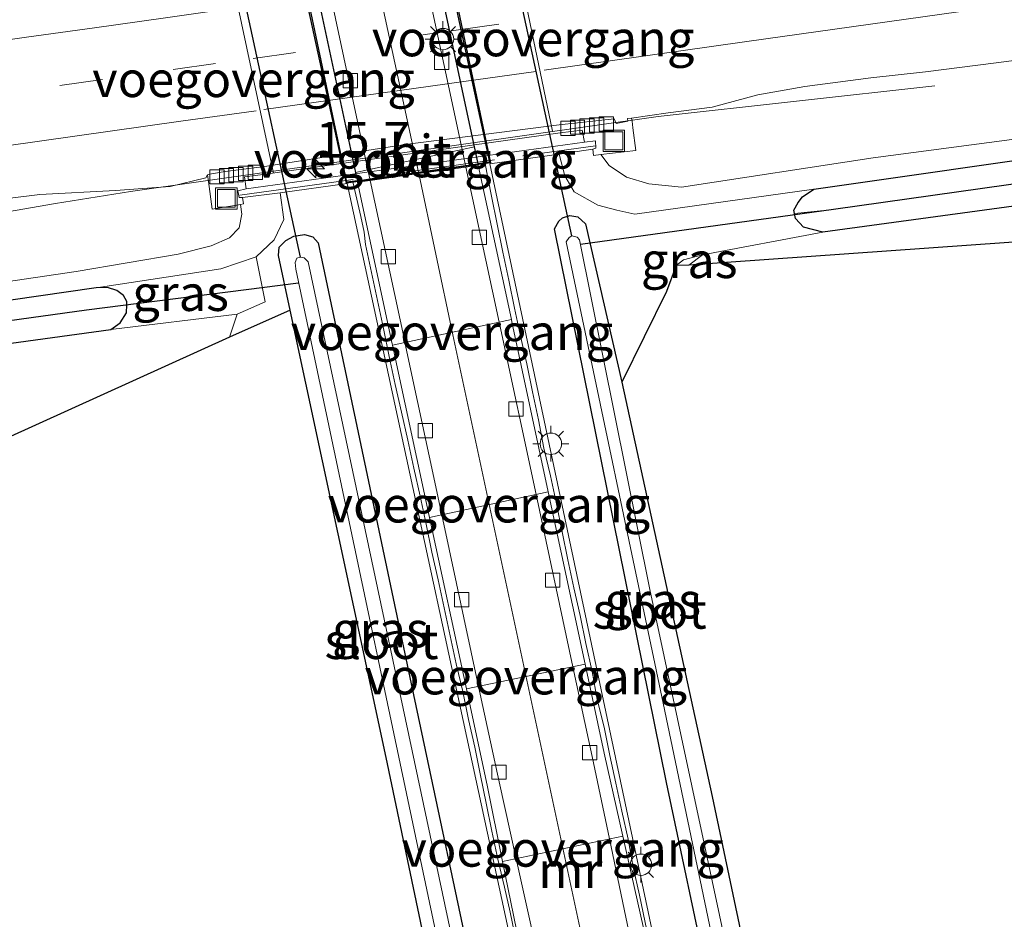
# Model space of a CAD drawing. Units: metres. Extents: x 239996 to 250007, y 525944 to 528045.
# Drawn here: x 242636 to 242705, y 526874 to 526937 of the extents above; entities that cross this region are included whole.
import ezdxf
from ezdxf.enums import TextEntityAlignment as Align

# ---------------------------------------------------------------- set-up
doc = ezdxf.new("R2010")
doc.units = ezdxf.units.M
doc.linetypes.add('IE-TERREINAFSCHEIDING', pattern=[10, 8, -2])
doc.linetypes.add('VW-3-9_STREEP', pattern=[12, 3, -9])
doc.layers.get('0').update_dxf_attribs({"lineweight": 25})
for name, color, linetype, lineweight in [('B-ME-AM-KILOMETR-S-B1', 7, 'Continuous', 18), ('B-ME-BV-GELEIDECONSTRUCTIE-GELEIDERAIL-L-B1', 213, 'BV-GELEIDERAIL', 18), ('B-ME-GW-INSTEEKWATERGANG-L-B1', 10, 'Continuous', 25), ('B-ME-GW-KRUINLIJN-L-B1', 93, 'Continuous', 18), ('B-ME-GW-TEENLIJN-L-B1', 93, 'Continuous', 18), ('B-ME-GW-WATERGANG-GREPPEL-L-B1', 10, 'Continuous', 25), ('B-ME-IE-GRASLAND-GV-B6', 93, 'Continuous', 18), ('B-ME-IE-GRONDWERKLIJN-GROND_INGERICHT-GV-B6', 253, 'Continuous', 18), ('B-ME-IE-HULPGEOMETRIE-L-B1', 53, 'Continuous', 18), ('B-ME-IE-INRICHTINGSELEMENT-S-B1', 253, 'Continuous', 18), ('B-ME-IE-MEUBILAIR_WEGMEUBILAIR-LICHTMAST-S-B1', 8, 'Continuous', 18), ('B-ME-IE-MEUBILAIR_WEGMEUBILAIR-LICHTMAST-S-B2', 8, 'Continuous', 18), ('B-ME-IE-TERREINAFSCHEIDING-RASTERHEKWERK-L-B1', 8, 'IE-TERREINAFSCHEIDING', 18), ('B-ME-KG-KADASTRAAL-OPNAMEDTMGRENS-L-B1', 10, 'Continuous', 25), ('B-ME-KW-DUIKER-L-B1', 10, 'Continuous', 25), ('B-ME-KW-TUNNEL-GV-B7', 10, 'Continuous', 25), ('B-ME-KW-VOEGOVERGANG-L-B1', 8, 'Continuous', 18), ('B-ME-KW-VOEGOVERGANG-L-B2', 8, 'Continuous', 18), ('B-ME-MW-MUUR-GV-B6', 8, 'IE-TERREINAFSCHEIDING-KUNSTMATIG', 18), ('B-ME-MW-MUUR-GV-B7', 10, 'Continuous', 25), ('B-ME-MW-MUUR-L-B1', 8, 'IE-TERREINAFSCHEIDING-KUNSTMATIG', 18), ('B-ME-OG-WATER-GV-B6', 153, 'Continuous', 18), ('B-ME-VH-VERH_SOORT-BETON-OVERIG-GV-B6', 8, 'IE-TERREINAFSCHEIDING-NATUURLIJK-HOUTWAL', 18), ('B-ME-VH-VERH_SOORT-BETON-OVERIG-GV-B7', 8, 'IE-TERREINAFSCHEIDING-NATUURLIJK-HOUTWAL', 18), ('B-ME-VH-VERH_SOORT-BITUMEN-GV-B6', 8, 'IE-TERREINAFSCHEIDING-NATUURLIJK-HOUTWAL', 18), ('B-ME-VH-VERH_SOORT-BITUMEN-GV-B7', 8, 'IE-TERREINAFSCHEIDING-NATUURLIJK-HOUTWAL', 18), ('B-ME-VV-KOLK-S-B1', 8, 'Continuous', 18), ('B-ME-VV-KOLK-S-B2', 8, 'Continuous', 18), ('B-ME-VW-MARKERING-39STREEP-015-L-B1', 255, 'VW-3-9_STREEP', 18), ('B-ME-VW-MARKERING-STREEP-015-L-B1', 7, 'Continuous', 18), ('B-ME-VW-MARKERING-STREEP-015-L-B2', 7, 'Continuous', 18)]:
    doc.layers.add(name, color=color, linetype=linetype, lineweight=lineweight)
doc.styles.add('NLCS-ISO', font='NLCS-ISO.TTF')
doc.linetypes.add('BV-GELEIDERAIL', pattern='A,10,-3,[108,NLCS.SHX,S=1,R=0,X=0,Y=0],-3', length=16)
doc.linetypes.add('IE-TERREINAFSCHEIDING-KUNSTMATIG', pattern='A,4,[82,NLCS.SHX,S=0.75,R=90,X=0,Y=0],4,-2', length=10)
doc.linetypes.add('IE-TERREINAFSCHEIDING-NATUURLIJK-HOUTWAL', pattern='A,7,-1.5,[67,NLCS.SHX,S=0.75,R=45,X=0,Y=0],-1.5,7,-1.5,[70,NLCS.SHX,S=0.75,R=0,X=0,Y=0],-1.5', length=20)

# ---------------------------------------------------------------- blocks, each defined once
blk = doc.blocks.new('put')
for p, q in [((0.75, 0.75), (-0.75, 0.75)), ((-0.75, 0.75), (-0.75, -0.75)), ((0.75, -0.75), (0.75, 0.75)), ((-0.75, -0.75), (0.75, -0.75))]:
    blk.add_line(p, q)
blk.add_lwpolyline([(-0.625, 0.625), (0.625, 0.625), (0.625, -0.625), (-0.625, -0.625)], close=True)
blk = doc.blocks.new('hecto')
for p, q in [((0, 0.625), (-0.625, 0)), ((0, -0.625), (0, 0.625)), ((-0.625, 0), (0.625, 0)), ((0.625, 0), (0, -0.625))]:
    blk.add_line(p, q)
blk = doc.blocks.new('kolk')
blk.add_lwpolyline([(-0.5, -0.5), (0.5, -0.5), (0.5, 0.5), (-0.5, 0.5)], close=True)
blk = doc.blocks.new('lantaarnpaal')
for p, q in [((-0.884, 0.884), (-0.53, 0.53)), ((0, 0.75), (0, 1.25)), ((0.53, 0.53), (0.884, 0.884)), ((-0.75, 0), (-1.25, 0)), ((0.75, 0), (1.25, 0)), ((-0.53, -0.53), (-0.884, -0.884)), ((0.53, -0.53), (0.884, -0.884)), ((0, -0.75), (0, -1.25))]:
    blk.add_line(p, q)
blk.add_circle((0, 0), 0.75)

msp = doc.modelspace()

# ---------------------------------------------------------------- linework, layer by layer
at = {"layer": 'B-ME-BV-GELEIDECONSTRUCTIE-GELEIDERAIL-L-B1'}
msp.add_polyline3d([(242592.831, 526915.042, 15.174), (242607.04, 526917.782, 15.475), (242621.477, 526920.61, 15.508), (242631.912, 526922.61, 15.52), (242638.507, 526923.75, 15.52), (242643.758, 526924.597, 15.508), (242680.672, 526929.848, 15.458), (242700.021, 526932.006, 14.691)], dxfattribs=at)
at = {"layer": 'B-ME-GW-INSTEEKWATERGANG-L-B1'}
for points in [[(242691.563, 526924.758, 13.547), (242729.557, 526930.199, 13.547), (242766.318, 526935.221, 13.641), (242808.187, 526941.434, 13.535), (242868.193, 526949.729, 13.198), (242906.31, 526954.921, 13.152), (242942.175, 526959.893, 12.833)], [(242853.539, 526944.124, 13.093), (242831.719, 526941.11, 13.194), (242796.922, 526936.207, 13.432), (242752.656, 526930.12, 13.44), (242707.442, 526923.831, 13.49), (242692.202, 526921.743, 13.546)], [(242690.215, 526923.051, 13.547), (242690.172, 526923.291, 13.547), (242690.473, 526923.832, 13.547), (242690.768, 526924.224, 13.547), (242691.563, 526924.758, 13.547)], [(242684.262, 526869.011, 12.733), (242681.252, 526883.243, 12.772), (242673.426, 526921.986, 12.706), (242673.729, 526922.518, 12.706), (242673.989, 526922.748, 12.706), (242674.49, 526922.919, 12.706), (242675.052, 526922.828, 12.707), (242675.583, 526922.337, 12.713), (242678.136, 526911.243, 12.891)], [(242692.202, 526921.743, 13.546), (242690.835, 526922.092, 13.547), (242690.277, 526922.711, 13.547), (242690.215, 526923.051, 13.547)], [(242654.935, 526916.287, 12.996), (242654.113, 526920.118, 13.023), (242654.156, 526920.713, 13.021), (242654.621, 526921.16, 13.022), (242655.173, 526921.481, 13.022), (242655.926, 526921.584, 13.022), (242656.513, 526921.431, 13.022), (242656.876, 526921.011, 13.021), (242663.389, 526890.147, 12.825), (242668.364, 526866.703, 12.784)], [(242641.35, 526917.864, 13.9), (242617.774, 526914.456, 13.908), (242593.133, 526911.106, 13.995)], [(242643.488, 526916.665, 13.9), (242643.496, 526916.894, 13.9), (242643.273, 526917.31, 13.9), (242642.799, 526917.678, 13.9), (242642.147, 526917.884, 13.9), (242641.35, 526917.864, 13.9)], [(242642.389, 526914.951, 13.9), (242643.042, 526915.399, 13.9), (242643.47, 526916.107, 13.9), (242643.488, 526916.665, 13.9)], [(242593.302, 526908.064, 13.964), (242615.497, 526911.258, 13.961), (242642.389, 526914.951, 13.9)]]:
    msp.add_polyline3d(points, dxfattribs=at)
at = {"layer": 'B-ME-GW-KRUINLIJN-L-B1'}
for points in [[(242942.129, 526961.022, 13.676), (242906.729, 526955.858, 13.711), (242873.296, 526951.361, 13.756), (242843.286, 526947.3, 13.986), (242813.308, 526943.098, 14.056), (242781.245, 526938.485, 14.146), (242754.515, 526934.821, 14.175), (242724.48, 526930.763, 14.441), (242695.713, 526926.955, 14.654), (242682.314, 526924.895, 14.765), (242680.009, 526925.137, 14.814), (242678.454, 526925.597, 14.864), (242677.239, 526926.424, 14.688), (242676.6642, 526927.1819, 14.945), (242676.146, 526927.119, 14.758), (242676.112, 526927.572, 14.759)], [(242651.4425, 526923.6882, 14.836), (242651.543, 526923.008, 14.797), (242651.364, 526922.049, 14.67), (242650.687, 526921.361, 14.642), (242649.389, 526920.807, 14.679), (242647.088, 526920.207, 14.675), (242639.959, 526919.009, 14.617), (242616.549, 526915.547, 14.652), (242593.072, 526912.191, 14.663)], [(242652.539, 526920.024, 13.613), (242653.171, 526916.887, 13.44), (242651.211, 526916.013, 13.695)]]:
    msp.add_polyline3d(points, dxfattribs=at)
at = {"layer": 'B-ME-GW-TEENLIJN-L-B1'}
for points in [[(242691.563, 526924.758, 13.547), (242679.032, 526923.005, 13.469), (242677.782, 526923.282, 13.354), (242676.442, 526923.633, 13.352), (242674.79, 526924.579, 13.055), (242674.14, 526925.707, 13.03), (242673.748, 526927.219, 13.028)], [(242652.539, 526920.024, 13.613), (242653.799, 526921.216, 13.137), (242654.486, 526922.628, 13.125), (242654.216, 526924.499, 13.158)], [(242683.764, 526920.155, 13.473), (242682.444, 526919.817, 13.2), (242681.928, 526919.422, 13.141)], [(242641.35, 526917.864, 13.9), (242650.079, 526919.184, 13.756), (242652.539, 526920.024, 13.613)]]:
    msp.add_polyline3d(points, dxfattribs=at)
at = {"layer": 'B-ME-GW-WATERGANG-GREPPEL-L-B1'}
msp.add_line((242593.212, 526909.674, 13.214), (242640.68, 526916.328, 13.092), dxfattribs=at)
msp.add_polyline3d([(242942.245, 526958.214, 12.053), (242899.179, 526952.054, 12.042), (242863.161, 526947.243, 12.075), (242817.007, 526940.799, 12.193), (242773.896, 526934.586, 12.28), (242726.04, 526928.013, 12.522), (242692.928, 526923.341, 12.522)], dxfattribs=at)
at = {"layer": 'B-ME-IE-GRASLAND-GV-B6'}
for points in [[(242942.245, 526958.214, 12.053), (242899.179, 526952.054, 12.042), (242863.161, 526947.243, 12.075), (242817.007, 526940.799, 12.193), (242773.896, 526934.586, 12.28), (242726.04, 526928.013, 12.522), (242692.928, 526923.341, 12.522), (242690.215, 526923.051, 13.547), (242690.172, 526923.291, 13.547), (242690.473, 526923.832, 13.547), (242690.768, 526924.224, 13.547), (242691.563, 526924.758, 13.547), (242729.557, 526930.199, 13.547), (242766.318, 526935.221, 13.641), (242808.187, 526941.434, 13.535), (242868.193, 526949.729, 13.198), (242906.31, 526954.921, 13.152), (242942.175, 526959.893, 12.833), (242942.245, 526958.214, 12.053)], [(242942.245, 526958.214, 12.053), (242942.309, 526956.66, 12.844), (242904.741, 526951.133, 12.993), (242866.372, 526945.897, 13.033), (242861.271, 526945.192, 13.057), (242853.539, 526944.124, 13.093), (242831.719, 526941.11, 13.194), (242796.922, 526936.207, 13.432), (242752.656, 526930.12, 13.44), (242707.442, 526923.831, 13.49), (242692.202, 526921.743, 13.546), (242690.835, 526922.092, 13.547), (242690.277, 526922.711, 13.547), (242690.215, 526923.051, 13.547), (242692.928, 526923.341, 12.522), (242726.04, 526928.013, 12.522), (242773.896, 526934.586, 12.28), (242817.007, 526940.799, 12.193), (242863.161, 526947.243, 12.075), (242899.179, 526952.054, 12.042), (242942.245, 526958.214, 12.053)], [(242808.187, 526941.434, 13.535), (242766.318, 526935.221, 13.641), (242729.557, 526930.199, 13.547), (242691.563, 526924.758, 13.547), (242679.032, 526923.005, 13.469), (242677.782, 526923.282, 13.354), (242676.442, 526923.633, 13.352), (242674.79, 526924.579, 13.055), (242674.14, 526925.707, 13.03), (242673.748, 526927.219, 13.028), (242676.112, 526927.572, 14.759), (242676.146, 526927.119, 14.758), (242676.6642, 526927.1819, 14.945), (242677.239, 526926.424, 14.688), (242678.454, 526925.597, 14.864), (242680.009, 526925.137, 14.814), (242682.314, 526924.895, 14.765), (242695.713, 526926.955, 14.654), (242724.48, 526930.763, 14.441), (242754.515, 526934.821, 14.175), (242781.245, 526938.485, 14.146), (242813.308, 526943.098, 14.056)], [(242724.48, 526930.763, 14.441), (242695.713, 526926.955, 14.654), (242682.314, 526924.895, 14.765), (242680.009, 526925.137, 14.814), (242678.454, 526925.597, 14.864), (242677.239, 526926.424, 14.688), (242676.6642, 526927.1819, 14.945), (242679.119, 526927.48, 14.756), (242678.899, 526929.047, 14.73), (242678.854, 526929.52, 14.695), (242678.796, 526929.723, 14.717), (242681.383, 526930.102, 14.712), (242684.442, 526930.512, 14.696), (242687.64, 526931.37, 14.697), (242690.941, 526931.945, 14.694), (242695.548, 526932.547, 14.673), (242699.366, 526932.971, 14.636), (242704.325, 526933.611, 14.603), (242709.282, 526934.266, 14.583)], [(242681.164, 526868.561, 12.874), (242668.898, 526926.544, 12.858), (242673.748, 526927.219, 13.028), (242674.14, 526925.707, 13.03), (242674.79, 526924.579, 13.055), (242676.442, 526923.633, 13.352), (242677.782, 526923.282, 13.354), (242679.032, 526923.005, 13.469), (242691.563, 526924.758, 13.547), (242690.768, 526924.224, 13.547), (242690.473, 526923.832, 13.547), (242690.172, 526923.291, 13.547), (242690.215, 526923.051, 13.547), (242690.277, 526922.711, 13.547), (242690.835, 526922.092, 13.547), (242692.202, 526921.743, 13.546)], [(242649.134, 526925.774, 14.802), (242649.205, 526925.297, 14.882), (242649.458, 526923.354, 14.854), (242651.4425, 526923.6882, 14.836), (242651.543, 526923.008, 14.797), (242651.364, 526922.049, 14.67), (242650.687, 526921.361, 14.642), (242649.389, 526920.807, 14.679), (242647.088, 526920.207, 14.675), (242639.959, 526919.009, 14.617), (242616.549, 526915.547, 14.652)], [(242635.346, 526924.124, 14.855), (242637.408, 526924.39, 14.852), (242642.698, 526924.664, 14.816), (242646.534, 526924.955, 14.791), (242649.02, 526925.558, 14.824), (242649.134, 526925.774, 14.802)], [(242668.364, 526866.703, 12.784), (242663.389, 526890.147, 12.825), (242656.876, 526921.011, 13.021), (242656.513, 526921.431, 13.022), (242655.926, 526921.584, 13.022), (242655.173, 526921.481, 13.022), (242654.621, 526921.16, 13.022), (242654.156, 526920.713, 13.021), (242654.113, 526920.118, 13.023), (242654.935, 526916.287, 12.996), (242650.675, 526914.395, 13.682), (242651.211, 526916.013, 13.695), (242653.171, 526916.887, 13.44), (242652.539, 526920.024, 13.613), (242653.799, 526921.216, 13.137), (242654.486, 526922.628, 13.125), (242654.216, 526924.499, 13.158), (242658.919, 526925.154, 12.915), (242671.43, 526867.148, 12.87)], [(242593.133, 526911.106, 13.995), (242593.072, 526912.191, 14.663), (242616.549, 526915.547, 14.652), (242639.959, 526919.009, 14.617), (242647.088, 526920.207, 14.675), (242649.389, 526920.807, 14.679), (242650.687, 526921.361, 14.642), (242651.364, 526922.049, 14.67), (242651.543, 526923.008, 14.797), (242651.4425, 526923.6882, 14.836), (242651.667, 526923.726, 14.834), (242651.583, 526924.183, 14.835), (242654.216, 526924.499, 13.158), (242654.486, 526922.628, 13.125), (242653.799, 526921.216, 13.137), (242652.539, 526920.024, 13.613), (242650.079, 526919.184, 13.756), (242641.35, 526917.864, 13.9), (242617.774, 526914.456, 13.908), (242593.133, 526911.106, 13.995)], [(242684.262, 526869.011, 12.733), (242681.252, 526883.243, 12.772), (242673.426, 526921.986, 12.706), (242673.729, 526922.518, 12.706), (242673.989, 526922.748, 12.706), (242674.49, 526922.919, 12.706), (242675.052, 526922.828, 12.707), (242675.583, 526922.337, 12.713), (242678.136, 526911.243, 12.891), (242684.44, 526882.254, 12.821), (242687.155, 526869.431, 12.813), (242685.977, 526869.26, 12.061), (242680.085, 526896.745, 12.062), (242675.171, 526921.209, 12.062), (242675.002, 526921.4, 12.062), (242674.642, 526921.491, 12.062), (242674.449, 526921.373, 12.062), (242674.247, 526921.07, 12.062), (242681.023, 526888.786, 12.062), (242685.134, 526869.138, 12.028), (242684.262, 526869.011, 12.733)], [(242692.202, 526921.743, 13.546), (242683.764, 526920.155, 13.473), (242682.444, 526919.817, 13.2), (242681.928, 526919.422, 13.141), (242681.26, 526917.6, 13.073), (242678.136, 526911.243, 12.891), (242675.583, 526922.337, 12.713), (242675.052, 526922.828, 12.707), (242674.49, 526922.919, 12.706), (242673.989, 526922.748, 12.706), (242673.729, 526922.518, 12.706), (242673.426, 526921.986, 12.706), (242681.252, 526883.243, 12.772), (242684.262, 526869.011, 12.733)], [(242668.364, 526866.703, 12.784), (242667.462, 526866.572, 12.009), (242661.73, 526893.566, 12.009), (242656.189, 526919.667, 12.05), (242655.911, 526919.947, 12.05), (242655.624, 526919.994, 12.05), (242655.389, 526919.94, 12.05), (242655.281, 526919.619, 12.05), (242655.319, 526919.161, 12.05), (242666.436, 526866.423, 12.001), (242665.549, 526866.294, 12.786), (242661.648, 526884.985, 12.772), (242654.935, 526916.287, 12.996), (242654.113, 526920.118, 13.023), (242654.156, 526920.713, 13.021), (242654.621, 526921.16, 13.022), (242655.173, 526921.481, 13.022), (242655.926, 526921.584, 13.022), (242656.513, 526921.431, 13.022), (242656.876, 526921.011, 13.021), (242663.389, 526890.147, 12.825), (242668.364, 526866.703, 12.784)], [(242683.764, 526920.155, 13.473), (242682.818, 526919.445, 13.305), (242681.928, 526919.422, 13.141), (242682.444, 526919.817, 13.2), (242683.764, 526920.155, 13.473)], [(242642.389, 526914.951, 13.9), (242643.042, 526915.399, 13.9), (242643.47, 526916.107, 13.9), (242643.488, 526916.665, 13.9), (242643.496, 526916.894, 13.9), (242643.273, 526917.31, 13.9), (242642.799, 526917.678, 13.9), (242642.147, 526917.884, 13.9), (242641.35, 526917.864, 13.9), (242650.079, 526919.184, 13.756), (242652.539, 526920.024, 13.613), (242653.171, 526916.887, 13.44), (242651.211, 526916.013, 13.695), (242642.389, 526914.951, 13.9)], [(242593.133, 526911.106, 13.995), (242617.774, 526914.456, 13.908), (242641.35, 526917.864, 13.9), (242642.147, 526917.884, 13.9), (242642.799, 526917.678, 13.9), (242643.273, 526917.31, 13.9), (242643.496, 526916.894, 13.9), (242643.488, 526916.665, 13.9), (242640.68, 526916.328, 13.092), (242593.212, 526909.674, 13.214), (242593.133, 526911.106, 13.995)], [(242593.302, 526908.064, 13.964), (242593.212, 526909.674, 13.214), (242640.68, 526916.328, 13.092), (242643.488, 526916.665, 13.9), (242643.47, 526916.107, 13.9), (242643.042, 526915.399, 13.9), (242642.389, 526914.951, 13.9), (242615.497, 526911.258, 13.961), (242593.302, 526908.064, 13.964)]]:
    msp.add_polyline3d(points, dxfattribs=at)
at = {"layer": 'B-ME-IE-GRONDWERKLIJN-GROND_INGERICHT-GV-B6'}
for points in [[(242692.202, 526921.743, 13.546), (242707.442, 526923.831, 13.49), (242752.656, 526930.12, 13.44), (242796.922, 526936.207, 13.432), (242831.719, 526941.11, 13.194), (242853.539, 526944.124, 13.093), (242856.661, 526931.756, 13.371), (242682.818, 526919.445, 13.305), (242683.764, 526920.155, 13.473), (242692.202, 526921.743, 13.546)], [(242593.302, 526908.064, 13.964), (242615.497, 526911.258, 13.961), (242642.389, 526914.951, 13.9), (242651.211, 526916.013, 13.695), (242650.675, 526914.395, 13.682), (242594.3702, 526888.8495, 13.9177), (242593.302, 526908.064, 13.964)]]:
    msp.add_polyline3d(points, dxfattribs=at)
at = {"layer": 'B-ME-IE-HULPGEOMETRIE-L-B1'}
for p, q in [((242692.928, 526923.341, 12.522), (242690.215, 526923.051, 13.547)), ((242640.68, 526916.328, 13.092), (242643.488, 526916.665, 13.9))]:
    msp.add_line(p, q, dxfattribs=at)
at = {"layer": 'B-ME-IE-TERREINAFSCHEIDING-RASTERHEKWERK-L-B1'}
msp.add_line((242651.4, 526924.333, 15.06), (242676.278, 526927.807, 15.081), dxfattribs=at)
at = {"layer": 'B-ME-KG-KADASTRAAL-OPNAMEDTMGRENS-L-B1'}
msp.add_polyline3d([(242856.661, 526931.756, 13.371), (242682.818, 526919.445, 13.305), (242681.928, 526919.422, 13.141), (242681.26, 526917.6, 13.073), (242678.136, 526911.243, 12.891), (242684.44, 526882.254, 12.821), (242687.155, 526869.431, 12.813), (242685.977, 526869.26, 12.061), (242685.134, 526869.138, 12.028), (242684.262, 526869.011, 12.733), (242697.1179, 526809.8635, 12.9041), (242694.5329, 526809.4542, 12.9104), (242688.4739, 526807.3648, 13.0298), (242686.8193, 526806.7938, 13.0261), (242677.3028, 526831.5523, 12.8337), (242668.364, 526866.703, 12.784), (242667.462, 526866.572, 12.009), (242666.436, 526866.423, 12.001), (242665.549, 526866.294, 12.786), (242661.648, 526884.985, 12.772), (242654.935, 526916.287, 12.996), (242650.675, 526914.395, 13.682), (242594.3702, 526888.8495, 13.9177), (242493.838, 526843.238, 14.057)], dxfattribs=at)
at = {"layer": 'B-ME-KW-DUIKER-L-B1'}
for p, q in [((242674.642, 526921.491, 12.062), (242660.742, 526985.363, 12.017)), ((242642.5, 526980.708, 12.042), (242655.624, 526919.994, 12.05)), ((242692.928, 526923.341, 12.522), (242675.234, 526920.896, 12.062)), ((242640.68, 526916.328, 13.092), (242655.519, 526918.212, 12.049))]:
    msp.add_line(p, q, dxfattribs=at)
at = {"layer": 'B-ME-KW-TUNNEL-GV-B7'}
msp.add_polyline3d([(242668.937, 526926.603, 9.695), (242658.859, 526925.192, 9.665), (242649.066, 526970.157, 9.54), (242659.443, 526971.632, 9.286), (242668.937, 526926.603, 9.695)], dxfattribs=at)
at = {"layer": 'B-ME-KW-VOEGOVERGANG-L-B1'}
for p, q in [((242670.5656, 526941.8145, 15), (242673.2795, 526928.8117, 14.6988)), ((242650.9608, 526939.0463, 15.0519), (242653.754, 526925.8709, 14.7308)), ((242662.089, 526913.8451, 9.8207), (242670.4027, 526915.6514, 9.813)), ((242664.676, 526901.7914, 10.1558), (242672.9875, 526903.5791, 10.1452)), ((242667.2532, 526889.7837, 10.4895), (242675.5703, 526891.5158, 10.4802)), ((242669.7892, 526877.7003, 10.8636), (242678.2048, 526879.4813, 10.8525))]:
    msp.add_line(p, q, dxfattribs=at)
at = {"layer": 'B-ME-KW-VOEGOVERGANG-L-B2'}
msp.add_polyline3d([(242659.5067, 526925.9269, 9.6609), (242660.3688, 526926.1125, 9.6659), (242666.9626, 526927.5322, 9.587), (242667.8216, 526927.7171, 9.6755)], dxfattribs=at)
at = {"layer": 'B-ME-MW-MUUR-GV-B6'}
for points in [[(242671.43, 526867.148, 12.87), (242658.919, 526925.154, 12.915), (242654.216, 526924.499, 13.158), (242651.583, 526924.183, 14.835), (242651.366, 526924.18, 14.732), (242651.275, 526924.657, 14.738), (242651.844, 526924.791, 14.759), (242675.507, 526928.055, 14.668), (242676.293, 526928.144, 14.651), (242676.309, 526927.628, 14.639), (242676.112, 526927.572, 14.759), (242673.748, 526927.219, 13.028), (242668.898, 526926.544, 12.858), (242681.164, 526868.561, 12.874)], [(242680.668, 526868.489, 11.23), (242678.2048, 526879.4813, 10.8525), (242676.903, 526885.291, 10.653), (242675.5703, 526891.5158, 10.4802), (242672.9875, 526903.5791, 10.1452), (242670.441, 526915.473, 9.815), (242670.4027, 526915.6514, 9.813), (242668.088, 526926.438, 9.689), (242667.217, 526926.312, 9.596), (242663.917, 526925.851, 9.604), (242660.518, 526925.378, 9.673), (242659.643, 526925.256, 9.667), (242662.068, 526913.943, 9.818), (242662.089, 526913.8451, 9.8207), (242664.676, 526901.7914, 10.1558), (242667.2532, 526889.7837, 10.4895), (242668.701, 526883.038, 10.677), (242669.7892, 526877.7003, 10.8636), (242671.926, 526867.22, 11.23)]]:
    msp.add_polyline3d(points, dxfattribs=at)
at = {"layer": 'B-ME-MW-MUUR-GV-B7'}
for points in [[(242658.469, 526971.441, 9.478), (242659.162, 526971.541, 14.419), (242668.877, 526926.643, 12.861), (242668.074, 526926.537, 9.689), (242667.8216, 526927.7171, 9.6755), (242665.0828, 526940.5206, 9.5291), (242662.331, 526953.385, 9.382), (242661.675, 526956.4522, 9.3983), (242658.469, 526971.441, 9.478)], [(242650.048, 526970.246, 9.528), (242653.2461, 526955.2104, 9.4067), (242653.896, 526952.155, 9.382), (242656.6376, 526939.339, 9.5183), (242659.5067, 526925.9269, 9.6609), (242659.629, 526925.355, 9.667), (242658.898, 526925.253, 12.918), (242649.412, 526970.156, 14.445), (242650.048, 526970.246, 9.528)]]:
    msp.add_polyline3d(points, dxfattribs=at)
at = {"layer": 'B-ME-MW-MUUR-L-B1'}
for points in [[(242681.0189, 526867.3665, 12.8373), (242679.3769, 526875.353, 12.8319), (242678.9218, 526877.3007, 12.8393), (242678.5671, 526879.2703, 12.8403), (242678.128, 526881.2216, 12.835), (242677.7135, 526883.178, 12.8332), (242677.2915, 526885.133, 12.8295), (242676.902, 526887.095, 12.831), (242676.4152, 526889.0358, 12.8292), (242676.0606, 526891.0053, 12.842), (242675.6126, 526892.9547, 12.8309), (242675.2261, 526894.9177, 12.8324), (242674.7781, 526896.8671, 12.8346), (242674.3595, 526898.8228, 12.8359), (242673.9611, 526900.7828, 12.8273), (242673.5541, 526902.7409, 12.8376), (242673.1466, 526904.699, 12.8411), (242672.6825, 526906.645, 12.8794), (242672.2964, 526908.608, 12.8464), (242671.8893, 526910.5662, 12.8493), (242671.495, 526912.5272, 12.8594), (242671.0317, 526914.4731, 12.8561), (242670.6307, 526916.4326, 12.8568), (242670.2266, 526918.3914, 12.8675), (242669.8026, 526920.3458, 12.8752), (242669.3968, 526922.3043, 12.8855), (242669.0004, 526924.2648, 12.8831), (242668.5364, 526926.6414, 12.88)], [(242659.2995, 526925.2711, 12.8703), (242659.8694, 526922.8552, 12.8496), (242660.1123, 526921.7576, 12.8452), (242660.1883, 526920.8787, 12.8546), (242660.6093, 526918.9233, 12.8588), (242661.038, 526916.9695, 12.8562), (242661.4594, 526915.0142, 12.8454), (242661.8481, 526913.0521, 12.8571), (242662.2639, 526911.0962, 12.8559), (242662.7073, 526909.1458, 12.8478), (242663.1652, 526907.1856, 12.851), (242663.5857, 526905.2303, 12.8473), (242664.0183, 526903.2776, 12.8501), (242664.4517, 526901.3251, 12.8449), (242664.8311, 526899.3606, 12.8526), (242665.2802, 526897.4115, 12.8423), (242665.7113, 526895.4586, 12.8379), (242666.1243, 526893.5015, 12.8378), (242666.5412, 526891.5454, 12.8469), (242667.006, 526889.5999, 12.8462), (242667.4012, 526887.6477, 12.8499), (242667.843, 526885.6972, 12.8406), (242668.2315, 526883.7344, 12.8411), (242668.6475, 526881.7784, 12.8475), (242669.0387, 526879.8171, 12.8484), (242669.4645, 526877.8628, 12.8626), (242669.9121, 526875.913, 12.8413), (242670.3062, 526874.1514, 12.8366), (242672.1204, 526865.4498, 12.839)]]:
    msp.add_polyline3d(points, dxfattribs=at)
at = {"layer": 'B-ME-OG-WATER-GV-B6'}
for points in [[(242685.977, 526869.26, 12.061), (242685.134, 526869.138, 12.028), (242681.023, 526888.786, 12.062), (242674.247, 526921.07, 12.062), (242674.449, 526921.373, 12.062), (242674.642, 526921.491, 12.062), (242675.002, 526921.4, 12.062), (242675.171, 526921.209, 12.062), (242680.085, 526896.745, 12.062), (242685.977, 526869.26, 12.061)], [(242667.462, 526866.572, 12.009), (242666.436, 526866.423, 12.001), (242655.319, 526919.161, 12.05), (242655.281, 526919.619, 12.05), (242655.389, 526919.94, 12.05), (242655.624, 526919.994, 12.05), (242655.911, 526919.947, 12.05), (242656.189, 526919.667, 12.05), (242661.73, 526893.566, 12.009), (242667.462, 526866.572, 12.009)]]:
    msp.add_polyline3d(points, dxfattribs=at)
at = {"layer": 'B-ME-VH-VERH_SOORT-BETON-OVERIG-GV-B6'}
for points in [[(242675.507, 526928.055, 14.668), (242651.844, 526924.791, 14.759), (242651.734, 526925.63, 14.744), (242652.85, 526925.769, 14.76), (242673.8249, 526928.7071, 14.697), (242675.3481, 526928.8954, 14.6836), (242675.507, 526928.055, 14.668)], [(242679.545, 526868.326, 11.139), (242677.259, 526879.2811, 10.8081), (242676.056, 526885.046, 10.634), (242674.7095, 526891.3365, 10.4588), (242672.1286, 526903.3943, 10.1229), (242669.593, 526915.24, 9.793), (242669.5447, 526915.465, 9.789), (242667.217, 526926.312, 9.596), (242668.088, 526926.438, 9.689), (242670.4027, 526915.6514, 9.813), (242670.441, 526915.473, 9.815), (242672.9875, 526903.5791, 10.1452), (242675.5703, 526891.5158, 10.4802), (242676.903, 526885.291, 10.653), (242678.2048, 526879.4813, 10.8525), (242680.668, 526868.489, 11.23)], [(242671.926, 526867.22, 11.23), (242669.7892, 526877.7003, 10.8636), (242668.701, 526883.038, 10.677), (242667.2532, 526889.7837, 10.4895), (242664.676, 526901.7914, 10.1558), (242662.089, 526913.8451, 9.8207), (242662.068, 526913.943, 9.818), (242659.643, 526925.256, 9.667), (242660.518, 526925.378, 9.673), (242662.941, 526914.106, 9.8), (242662.9565, 526914.0335, 9.802), (242665.5382, 526901.9769, 10.1347), (242668.1109, 526889.9623, 10.4663), (242669.544, 526883.27, 10.651), (242670.7323, 526877.8999, 10.8139), (242673.059, 526867.385, 11.133)]]:
    msp.add_polyline3d(points, dxfattribs=at)
at = {"layer": 'B-ME-VH-VERH_SOORT-BETON-OVERIG-GV-B7'}
for points in [[(242667.203, 526926.41, 9.596), (242666.9626, 526927.5322, 9.587), (242664.2067, 526940.3981, 9.4836), (242661.444, 526953.296, 9.38), (242660.7937, 526956.3224, 9.3934), (242657.573, 526971.31, 9.46), (242658.469, 526971.441, 9.478), (242661.675, 526956.4522, 9.3983), (242662.331, 526953.385, 9.382), (242665.0828, 526940.5206, 9.5291), (242667.8216, 526927.7171, 9.6755), (242668.074, 526926.537, 9.689), (242667.203, 526926.41, 9.596)], [(242650.048, 526970.246, 9.528), (242650.885, 526970.367, 9.457), (242654.1061, 526955.3371, 9.3863), (242654.755, 526952.309, 9.372), (242657.5083, 526939.4608, 9.5161), (242660.3688, 526926.1125, 9.6659), (242660.505, 526925.477, 9.673), (242659.629, 526925.355, 9.667), (242659.5067, 526925.9269, 9.6609), (242656.6376, 526939.339, 9.5183), (242653.896, 526952.155, 9.382), (242653.2461, 526955.2104, 9.4067), (242650.048, 526970.246, 9.528)]]:
    msp.add_polyline3d(points, dxfattribs=at)
at = {"layer": 'B-ME-VH-VERH_SOORT-BITUMEN-GV-B6'}
for points in [[(242709.282, 526934.266, 14.583), (242704.325, 526933.611, 14.603), (242699.366, 526932.971, 14.636), (242695.548, 526932.547, 14.673), (242690.941, 526931.945, 14.694), (242687.64, 526931.37, 14.697), (242684.442, 526930.512, 14.696), (242681.383, 526930.102, 14.712), (242678.796, 526929.723, 14.717), (242678.533, 526929.711, 14.698), (242678.545, 526929.517, 14.686), (242677.73, 526929.361, 14.654), (242677.6, 526929.674, 14.688), (242673.7526, 526929.2562, 14.6946), (242662.975, 526927.898, 14.808), (242654.0101, 526926.4786, 14.7897), (242653.154, 526926.343, 14.788), (242650.376, 526926.005, 14.792), (242649.414, 526925.8261, 14.7342), (242649.134, 526925.774, 14.802), (242649.02, 526925.558, 14.824), (242646.534, 526924.955, 14.791), (242642.698, 526924.664, 14.816), (242637.408, 526924.39, 14.852), (242635.346, 526924.124, 14.855)], [(242651.583, 526924.183, 14.835), (242651.667, 526923.726, 14.834), (242651.4425, 526923.6882, 14.836), (242649.458, 526923.354, 14.854), (242649.205, 526925.297, 14.882), (242649.134, 526925.774, 14.802), (242649.414, 526925.8261, 14.7342), (242650.376, 526926.005, 14.792), (242653.154, 526926.343, 14.788), (242654.0101, 526926.4786, 14.7897), (242662.975, 526927.898, 14.808), (242673.7526, 526929.2562, 14.6946), (242677.6, 526929.674, 14.688), (242677.73, 526929.361, 14.654), (242678.545, 526929.517, 14.686), (242678.533, 526929.711, 14.698), (242678.796, 526929.723, 14.717), (242678.854, 526929.52, 14.695), (242678.899, 526929.047, 14.73), (242679.119, 526927.48, 14.756), (242676.6642, 526927.1819, 14.945), (242676.146, 526927.119, 14.758), (242676.112, 526927.572, 14.759), (242676.309, 526927.628, 14.639), (242676.293, 526928.144, 14.651), (242675.507, 526928.055, 14.668), (242675.3481, 526928.8954, 14.6836), (242673.8249, 526928.7071, 14.697), (242652.85, 526925.769, 14.76), (242651.734, 526925.63, 14.744), (242651.844, 526924.791, 14.759), (242651.275, 526924.657, 14.738), (242651.366, 526924.18, 14.732), (242651.583, 526924.183, 14.835)], [(242660.518, 526925.378, 9.673), (242663.917, 526925.851, 9.604), (242667.217, 526926.312, 9.596), (242669.5447, 526915.465, 9.789), (242669.593, 526915.24, 9.793), (242672.1286, 526903.3943, 10.1229), (242674.7095, 526891.3365, 10.4588), (242676.056, 526885.046, 10.634), (242677.259, 526879.2811, 10.8081), (242679.545, 526868.326, 11.139)], [(242673.059, 526867.385, 11.133), (242670.7323, 526877.8999, 10.8139), (242669.544, 526883.27, 10.651), (242668.1109, 526889.9623, 10.4663), (242665.5382, 526901.9769, 10.1347), (242662.9565, 526914.0335, 9.802), (242662.941, 526914.106, 9.8), (242660.518, 526925.378, 9.673)]]:
    msp.add_polyline3d(points, dxfattribs=at)
at = {"layer": 'B-ME-VH-VERH_SOORT-BITUMEN-GV-B7'}
msp.add_polyline3d([(242667.203, 526926.41, 9.596), (242663.903, 526925.95, 9.604), (242660.505, 526925.477, 9.673), (242660.3688, 526926.1125, 9.6659), (242657.5083, 526939.4608, 9.5161), (242654.755, 526952.309, 9.372), (242654.1061, 526955.3371, 9.3863), (242650.885, 526970.367, 9.457), (242654.226, 526970.84, 9.448), (242657.573, 526971.31, 9.46), (242660.7937, 526956.3224, 9.3934), (242661.444, 526953.296, 9.38), (242664.2067, 526940.3981, 9.4836), (242666.9626, 526927.5322, 9.587), (242667.203, 526926.41, 9.596)], dxfattribs=at)
at = {"layer": 'B-ME-VW-MARKERING-39STREEP-015-L-B1'}
for points in [[(242652.3291, 526933.9163, 14.9687), (242666.5463, 526935.8975, 14.94), (242671.3562, 526936.5837, 14.9181)], [(242592.331, 526925.5261, 15.0849), (242607.1229, 526927.5869, 15.07), (242626.933, 526930.3415, 15.03), (242646.7371, 526933.137, 14.98), (242651.7857, 526933.8406, 14.9698)]]:
    msp.add_polyline3d(points, dxfattribs=at)
at = {"layer": 'B-ME-VW-MARKERING-STREEP-015-L-B1'}
for points in [[(242672.6872, 526933.0853, 14.8273), (242686.8806, 526935.0873, 14.77), (242706.6869, 526937.8665, 14.69), (242726.4898, 526940.668, 14.5954), (242746.2946, 526943.4498, 14.5), (242766.1002, 526946.2337, 14.43), (242785.9076, 526949.0058, 14.36), (242803.0222, 526951.4084, 14.3062)], [(242651.1071, 526937.4454, 15.0859), (242646.028, 526936.735, 15.099), (242641.238, 526936.066, 15.108), (242636.484, 526935.402, 15.119), (242631.678, 526934.733, 15.134), (242626.725, 526934.045, 15.142), (242621.773, 526933.356, 15.146), (242616.995, 526932.689, 15.153), (242612.241, 526932.024, 15.161), (242607.326, 526931.337, 15.163), (242602.572, 526930.673, 15.159), (242597.818, 526930.009, 15.155), (242592.984, 526929.337, 15.164), (242592.126, 526929.218, 15.165)], [(242653.0883, 526930.3297, 14.8853), (242667.0764, 526932.2938, 14.85), (242672.1031, 526933.0029, 14.8297)], [(242592.5351, 526921.853, 15.0099), (242607.6574, 526923.9535, 14.9775), (242627.4646, 526926.7282, 14.95), (242647.2703, 526929.5128, 14.9), (242652.5456, 526930.2535, 14.8867)], [(242663.917, 526925.851, 9.604), (242666.305, 526914.566, 9.749), (242676.321, 526867.858, 11.167), (242676.5804, 526866.5424, 11.2665), (242679.1772, 526854.4046, 11.6063), (242681.8964, 526842.3275, 12.01), (242684.8092, 526830.422, 12.4256), (242688.3519, 526818.5261, 12.7206), (242691.5034, 526808.4095, 12.9701)]]:
    msp.add_polyline3d(points, dxfattribs=at)
at = {"layer": 'B-ME-VW-MARKERING-STREEP-015-L-B2'}
msp.add_line((242654.226, 526970.84, 9.448), (242663.903, 526925.95, 9.604), dxfattribs=at)

# ---------------------------------------------------------------- block references
at = {"layer": 'B-ME-AM-KILOMETR-S-B1', "rotation": 90}
msp.add_blockref('hecto', (242656.711, 526926.192, 14.829), dxfattribs=at)
at = {"layer": 'B-ME-IE-INRICHTINGSELEMENT-S-B1', "rotation": 90}
for p in [(242677.573, 526928.139, 14.599), (242650.46, 526924.117, 14.709)]:
    msp.add_blockref('put', p, dxfattribs=at)
at = {"layer": 'B-ME-IE-MEUBILAIR_WEGMEUBILAIR-LICHTMAST-S-B1', "rotation": 90}
for p in [(242673.163, 526906.94, 12.813), (242679.465, 526877.474, 12.866)]:
    msp.add_blockref('lantaarnpaal', p, dxfattribs=at)
at = {"layer": 'B-ME-IE-MEUBILAIR_WEGMEUBILAIR-LICHTMAST-S-B2', "rotation": 90}
msp.add_blockref('lantaarnpaal', (242665.616, 526935.267, 14.421), dxfattribs=at)
at = {"layer": 'B-ME-VV-KOLK-S-B1', "rotation": 90}
for p in [(242677.0417, 526929.3216, 14.66), (242674.3574, 526929.0306, 14.6951), (242675.0285, 526929.1033, 14.68), (242675.6995, 526929.1761, 14.66), (242676.3706, 526929.2488, 14.66), (242651.8124, 526925.8682, 14.75), (242652.4824, 526925.95, 14.756), (242649.802, 526925.6249, 14.728), (242650.4721, 526925.706, 14.728), (242651.1423, 526925.7871, 14.737), (242668.153, 526921.393, 9.565), (242661.789, 526920.028, 9.549), (242670.72, 526909.382, 9.808), (242664.391, 526907.857, 9.805), (242673.29, 526897.395, 10.136), (242666.914, 526896.024, 10.149), (242675.876, 526885.314, 10.496), (242669.531, 526883.957, 10.497)]:
    msp.add_blockref('kolk', p, dxfattribs=at)
at = {"layer": 'B-ME-VV-KOLK-S-B2', "rotation": 90}
for p in [(242665.516, 526933.646, 9.378), (242659.136, 526932.358, 9.375)]:
    msp.add_blockref('kolk', p, dxfattribs=at)

# ---------------------------------------------------------------- texts
at = {"layer": 'B-ME-AM-KILOMETR-S-B1', "ltscale": 0.2, "style": 'NLCS-ISO'}
msp.add_text('15.7', height=2.5, dxfattribs=at).set_placement((242656.711, 526926.192, 14.829), align=Align.BOTTOM_LEFT)
at = {"layer": 'B-ME-IE-GRASLAND-GV-B6', "ltscale": 0.2, "style": 'NLCS-ISO'}
for p in [(242682.846, 526919.7885), (242647.2605, 526917.4875), (242680.2905, 526895.965), (242661.2385, 526893.939)]:
    msp.add_text('gras', height=2.5, dxfattribs=at).set_placement(p, align=Align.MIDDLE_CENTER)
at = {"layer": 'B-ME-KW-VOEGOVERGANG-L-B1', "ltscale": 0.2, "style": 'NLCS-ISO'}
for p in [(242671.9226, 526935.3131), (242652.3574, 526932.4586), (242666.2458, 526914.7483), (242668.8317, 526902.6853), (242671.4117, 526890.6497), (242673.997, 526878.5908)]:
    msp.add_text('voegovergang', height=2.5, dxfattribs=at).set_placement(p, align=Align.MIDDLE_CENTER)
at = {"layer": 'B-ME-KW-VOEGOVERGANG-L-B2', "ltscale": 0.2, "style": 'NLCS-ISO'}
msp.add_text('voegovergang', height=2.5, dxfattribs=at).set_placement((242663.6641, 526926.822), align=Align.MIDDLE_CENTER)
at = {"layer": 'B-ME-MW-MUUR-GV-B6', "ltscale": 0.2, "style": 'NLCS-ISO'}
msp.add_text('mr', height=2.5, dxfattribs=at).set_placement((242674.5299, 526877.1013), align=Align.MIDDLE_CENTER)
at = {"layer": 'B-ME-OG-WATER-GV-B6', "ltscale": 0.2, "style": 'NLCS-ISO'}
for p in [(242680.0745, 526895.251), (242661.3156, 526893.1254)]:
    msp.add_text('sloot', height=2.5, dxfattribs=at).set_placement(p, align=Align.MIDDLE_CENTER)
at = {"layer": 'B-ME-VH-VERH_SOORT-BETON-OVERIG-GV-B6', "ltscale": 0.2, "style": 'NLCS-ISO'}
msp.add_text('bet', height=2.5, dxfattribs=at).set_placement((242663.6103, 526926.8444), align=Align.MIDDLE_CENTER)
at = {"layer": 'B-ME-VH-VERH_SOORT-BITUMEN-GV-B6', "ltscale": 0.2, "style": 'NLCS-ISO'}
msp.add_text('bit', height=2.5, dxfattribs=at).set_placement((242664.0508, 526927.3188), align=Align.MIDDLE_CENTER)

doc.saveas('drawing.dxf')
